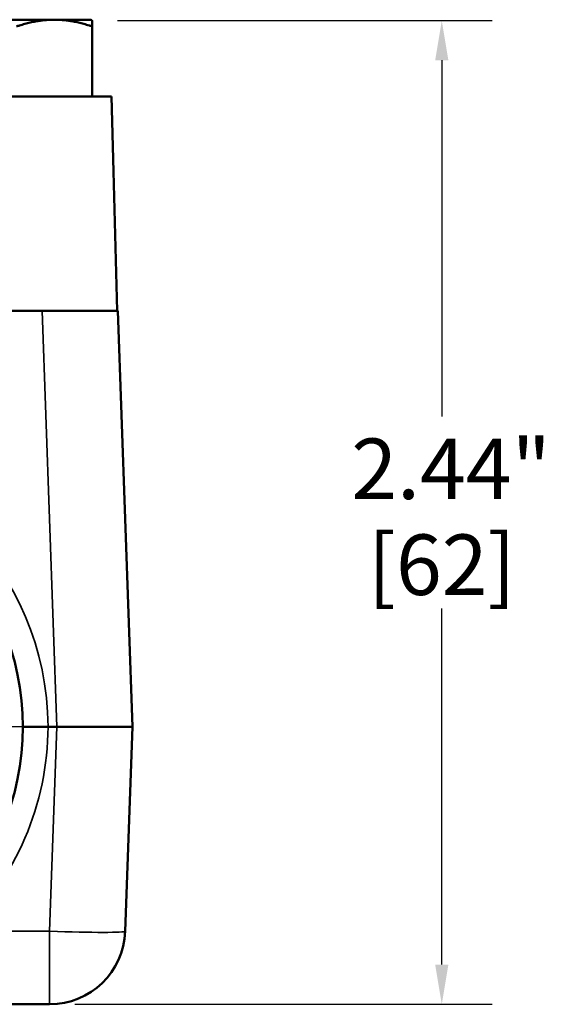
# Model space of a CAD drawing. Units: inches. Extents: x 0.1 to 21.9, y 0.1 to 16.9.
# Drawn here: x 16.7 to 18, y 5.6 to 8.1 of the extents above; entities that cross this region are included whole.
import ezdxf

# ---------------------------------------------------------------- set-up
doc = ezdxf.new("R2010")
doc.units = ezdxf.units.IN
doc.header["$MEASUREMENT"] = 0
doc.linetypes.add('CHAIN', pattern=[0.7087, 0.4724, -0.0591, 0.1181, -0.0591])
for name, color, linetype, lineweight in [('Center Mark (ANSI)', 7, 'Continuous', 25), ('Dimension (ANSI)', 7, 'Continuous', 25), ('Visible (ANSI)', 7, 'Continuous', 50), ('Visible Narrow (ANSI)', 7, 'Continuous', 35)]:
    doc.layers.add(name, color=color, linetype=linetype, lineweight=lineweight)
doc.styles.add('Note Text (ANSI)', font='tahoma.ttf')
doc.dimstyles.new('Default (ANSI)', dxfattribs={"dimtxt": 0.15, "dimasz": 0.098425, "dimexe": 0.125, "dimexo": 0.0625, "dimgap": 0.031496, "dimtad": 0, "dimtih": 1, "dimtoh": 1, "dimrnd": 1e-08, "dimzin": 4, "dimdsep": 46, "dimtxsty": 'Note Text (ANSI)', "dimcen": 0.09, "dimdle": 0.393701, "dimclrd": 256, "dimclre": 256, "dimclrt": 256, "dimadec": 0, "dimazin": 1, "dimtfac": 0.8, "dimtofl": 0, "dimtmove": 0, "dimatfit": 3, "dimfxl": 1, "dimtolj": 1, "dimtzin": 4, "dimlwd": -1, "dimlwe": -1, "dimarcsym": 0})

# ---------------------------------------------------------------- blocks, each defined once
blk = doc.blocks.new('*D18')
at = {"layer": 'Defpoints', "color": 0, "transparency": 16777216}
for p in [(16.8609, 8.0734), (16.7555, 5.6356), (17.7271, 5.6356)]:
    blk.add_point(p, dxfattribs=at)
at = {"layer": 'Dimension (ANSI)', "transparency": 16777216}
for p, q in [((16.9234, 8.0734), (17.8521, 8.0734)), ((17.7271, 7.975), (17.7271, 7.0922)), ((17.7271, 5.734), (17.7271, 6.6168)), ((16.818, 5.6356), (17.8521, 5.6356))]:
    blk.add_line(p, q, dxfattribs=at)
for points in [[(17.7107, 7.975), (17.7435, 7.975), (17.7271, 8.0734)], [(17.7107, 5.734), (17.7435, 5.734), (17.7271, 5.6356)]]:
    blk.add_solid(points, dxfattribs=at)
at = {"layer": 'Dimension (ANSI)', "transparency": 16777216, "char_height": 0.15, "attachment_point": 5, "style": 'Note Text (ANSI)'}
for s, insert in [('\\A1; 2.44"', (17.7271, 6.9626)), ('\\A1;[62]', (17.7271, 6.7249))]:
    blk.add_mtext(s, dxfattribs=dict(at, insert=insert))

msp = doc.modelspace()

# ---------------------------------------------------------------- linework, layer by layer
at = {"layer": 'Center Mark (ANSI)', "linetype": 'CHAIN', "ltscale": 0.952448}
msp.add_line((16.8141, 6.3231), (15.2828, 6.3231), dxfattribs=at)
at = {"layer": 'Visible (ANSI)'}
for p, q in [((16.7672, 8.0756), (16.5797, 8.0756)), ((16.8572, 8.0756), (16.7672, 8.0756)), ((16.8609, 7.8856), (16.8609, 8.0588)), ((16.4382, 7.8856), (16.9087, 7.8856)), ((16.9087, 7.8856), (16.9136, 7.6997)), ((16.9226, 7.3543), (16.9136, 7.6997)), ((16.7371, 7.3543), (15.3597, 7.3543)), ((16.7371, 7.3543), (16.9245, 7.3543)), ((16.9605, 6.3231), (16.9245, 7.3543)), ((16.7516, 6.3231), (16.7732, 6.3231)), ((16.9605, 6.3231), (16.7732, 6.3231)), ((16.9429, 5.8165), (16.9605, 6.3231)), ((15.3414, 5.6356), (16.7555, 5.6356))]:
    msp.add_line(p, q, dxfattribs=at)
msp.add_circle((16.0484, 6.3231), 0.6406, dxfattribs=at)
msp.add_arc((16.7555, 5.8231), 0.1875, 270, 358, dxfattribs=at)
for points, weights in [([(16.7672, 8.0756), (16.7237, 8.0756), (16.6734, 8.0588)], [1, 1.0379548493, 1]), ([(16.8609, 8.0588), (16.8107, 8.0756), (16.7672, 8.0756)], [1, 1.0379548493, 1]), ([(16.8572, 8.0756), (16.859, 8.0745), (16.8609, 8.0734)], [1, 1.00036610208, 1.00063220485]), ([(16.8609, 8.0734), (16.8609, 8.0697), (16.8609, 8.0588)], [1.01750886762, 1.02425657519, 1])]:
    msp.add_rational_spline(points, weights, degree=2, dxfattribs=at)
msp.add_open_spline([(16.6891, 6.3231), (16.6891, 6.3231), (16.6891, 6.3231), (16.6891, 6.3231), (16.6908, 6.3231), (16.6973, 6.3231), (16.7019, 6.3231), (16.7135, 6.3231), (16.7203, 6.3231), (16.7354, 6.3231), (16.7434, 6.3231), (16.7516, 6.3231)], degree=3, knots=[-0.0005893, -0.0005893, -0.0005893, -0.0005893, 0, 0, 0.063628, 0.063628, 0.1256655, 0.1256655, 0.1876614, 0.1876614, 0.2496421, 0.2496421, 0.2496421, 0.2496421], dxfattribs=at)
at = {"layer": 'Visible Narrow (ANSI)'}
for p, q in [((16.7371, 7.3543), (16.7732, 6.3231)), ((16.7732, 6.3231), (16.7555, 5.8165)), ((16.7555, 5.8165), (16.5338, 5.8165)), ((16.7555, 5.8165), (16.7555, 5.6356))]:
    msp.add_line(p, q, dxfattribs=at)
for centre, start, end in [((16.0484, 6.3209), 0.1777, 179.8223), ((16.0484, 6.3253), 313.6541, 359.8223)]:
    msp.add_arc(centre, 0.7031, start, end, dxfattribs=at)
msp.add_ellipse((16.7555, 5.8231), major_axis=(0.1874, -0.0065), ratio=0.034878, start_param=4.713607, end_param=6.283185, dxfattribs=at)

# ---------------------------------------------------------------- dimensions: what is measured, and where the dimension line sits
at = {"layer": 'Dimension (ANSI)'}
dim = msp.add_linear_dim(base=(17.7271, 5.6356), p1=(16.8609, 8.0734), p2=(16.7555, 5.6356), angle=90, text=' <>"\\X[62]', dimstyle='Default (ANSI)', override={"dimgap": 0.031496, "dimdec": 2, "dimpost": '\\X', "dimtol": 0, "dimlim": 0, "dimtp": 0, "dimtm": 0, "dimtdec": 2, "dimatfit": 1}, dxfattribs=at)
dim.commit()
dim.dimension.update_dxf_attribs({"geometry": '*D18', "text_midpoint": (17.7271, 6.8545), "dimtype": 160})

doc.saveas('drawing.dxf')
